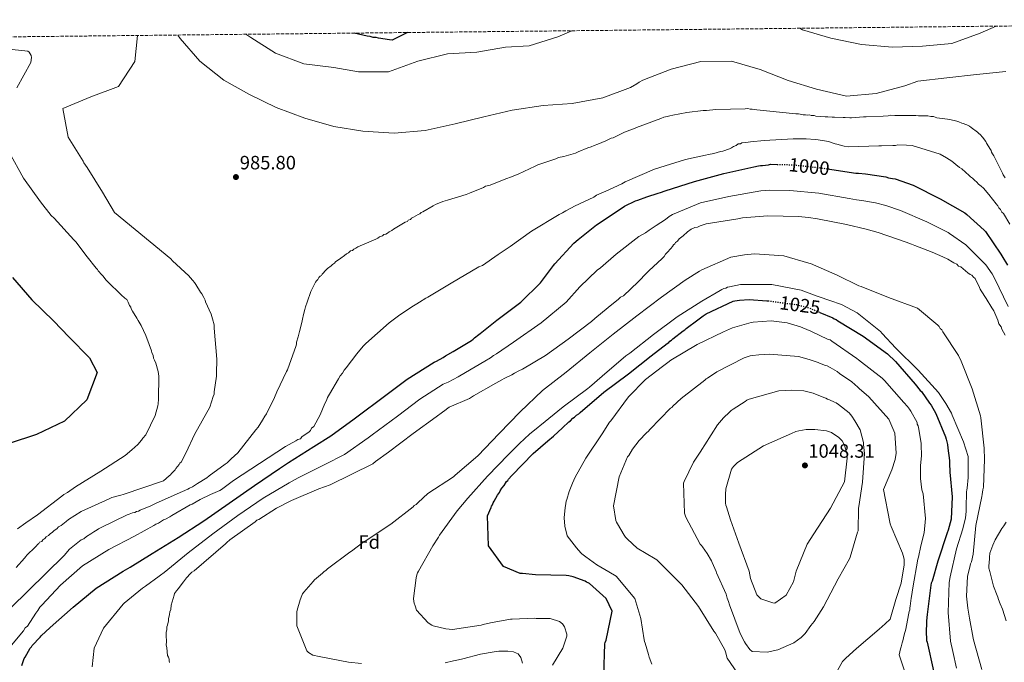
# Model space of a CAD drawing. Units: metres. Extents: x 573190 to 576620, y 4742701 to 4745052.
# Drawn here: x 573451 to 573962, y 4744693 to 4745026 of the extents above; entities that cross this region are included whole.
import ezdxf
from ezdxf.enums import TextEntityAlignment as Align

# ---------------------------------------------------------------- set-up
doc = ezdxf.new("R2010")
doc.units = ezdxf.units.M
doc.header["$MEASUREMENT"] = 0
doc.linetypes.add('DGN Style 3', pattern=[2.435891, 1.739922, -0.695969])
doc.linetypes.add('DGN Style 5', pattern=[1.217945, 0.521977, -0.695969])
for name, color, linetype, lineweight in [('Cota de curva de nivel directora', 7, 'Continuous', 0), ('Cota de punto acotado terreno', 7, 'Continuous', 0), ('Curva de nivel directora', 30, 'Continuous', 30), ('Curva de nivel directora no vista', 30, 'DGN Style 5', 30), ('Curva de nivel intermedia', 30, 'Continuous', 0), ('Etiqueta de zona arbolada', 92, 'Continuous', 0), ('Punto acotado terreno (símbolo)', 7, 'Continuous', 0), ('Zona arbolada', 92, 'DGN Style 3', 0)]:
    doc.layers.add(name, color=color, linetype=linetype, lineweight=lineweight)
doc.styles.add('Style-Arial', font='arial.ttf')

# ---------------------------------------------------------------- blocks, each defined once
blk = doc.blocks.new('5PATER')
at = {"layer": 'Punto acotado terreno (símbolo)', "linetype": 'Continuous', "lineweight": 0}
h = blk.add_hatch(color=51, dxfattribs=at)
edge = h.paths.add_edge_path()
edge.add_ellipse((0, 0), major_axis=(-0.11, -0.111), ratio=0.999422, start_angle=0, end_angle=360)

msp = doc.modelspace()

# ---------------------------------------------------------------- linework, layer by layer
at = {"layer": 'Curva de nivel directora', "color": 30, "linetype": 'Continuous', "lineweight": 30, "flags": 128}
for points, elevation in [([(573652.55, 4745019.67), (573645.29, 4745016.08), (573644.5, 4745015.75), (573643.22, 4745015.9), (573637.45, 4745016.82), (573636.17, 4745017.14), (573634.73, 4745017.13), (573633.12, 4745017.6), (573631.52, 4745017.75), (573624.85, 4745019.37)], 975), ([(573801.52, 4744942.28), (573816.66, 4744946.48), (573832.27, 4744949.88), (573834.58, 4744950.37), (573835.73, 4744950.61), (573836.78, 4744950.62), (573839.9, 4744951), (573840.83, 4744951.24), (573844.39, 4744951.17)], 1000), ([(573871.65, 4744948.74), (573883.97, 4744946.81), (573885.25, 4744946.59), (573886.64, 4744946.6), (573890.23, 4744946.29), (573900.79, 4744944.78), (573902.19, 4744944.21), (573904.27, 4744943.89), (573905.55, 4744943.67), (573914.97, 4744940.4), (573928.94, 4744933.36), (573941.76, 4744925.96), (573942.7, 4744925.15), (573951.7, 4744917.02), (573952.4, 4744916.33), (573960.4, 4744904.59), (573960.99, 4744903.79), (573963.82, 4744898.83)], 1000), ([(573452.4, 4744690.95), (573453.19, 4744693.62), (573453.53, 4744694.55), (573454.1, 4744695.37), (573456.72, 4744699.92), (573457.29, 4744700.62), (573457.74, 4744701.43), (573461.76, 4744705.76), (573462.44, 4744706.46), (573467.04, 4744710.68), (573478.98, 4744721.34), (573490.93, 4744731.08), (573504.86, 4744739.91), (573508.55, 4744742.03), (573520.06, 4744749.1), (573533.42, 4744757.46), (573546.77, 4744766.16), (573559.89, 4744775.22), (573573, 4744784.5), (573586.12, 4744793.32), (573590.73, 4744796.38), (573603.85, 4744804.74), (573612.72, 4744810.16), (573624.79, 4744819.08), (573626.86, 4744820.61), (573639.86, 4744830.24), (573652.39, 4744839.75), (573666.33, 4744848.46), (573667.48, 4744848.94), (573671.05, 4744850.94), (573672.2, 4744851.77), (573676.12, 4744854.12), (573685.68, 4744859.78), (573686.6, 4744860.37), (573687.29, 4744861.07), (573689.58, 4744862.95), (573690.28, 4744863.42), (573698.9, 4744870.34), (573711.32, 4744879.62), (573721.53, 4744889.68), (573728.27, 4744898.67), (573728.96, 4744899.49), (573738.82, 4744910.25), (573741, 4744912.13), (573750.65, 4744919.87), (573763.89, 4744928.69), (573765.04, 4744929.51), (573770.8, 4744932.24), (573771.96, 4744932.6), (573776.69, 4744934.38), (573782.58, 4744936.29), (573783.85, 4744936.65), (573786.16, 4744937.49), (573801.52, 4744942.28)], 1000), ([(573447.42, 4744892.45), (573457.53, 4744880.83), (573468.72, 4744869.97), (573476.96, 4744861.41), (573487.5, 4744850.71), (573491.35, 4744843.13), (573485.99, 4744828.86), (573474.48, 4744817.89), (573460.01, 4744810.88), (573445.69, 4744806.25)], 975), ([(573697.45, 4744776.24), (573699.16, 4744779.38), (573700.19, 4744780.79), (573700.53, 4744781.6), (573701.44, 4744783), (573702.58, 4744784.52), (573703.84, 4744786.5), (573704.53, 4744787.09), (573704.99, 4744787.79), (573706.71, 4744789.66), (573717.71, 4744801.12), (573725.29, 4744807.68), (573728.28, 4744810.15), (573732.87, 4744814.48), (573736.2, 4744817.53), (573737.01, 4744818.11), (573738.38, 4744819.4), (573739.19, 4744819.87), (573740.22, 4744820.93), (573741.49, 4744821.75), (573742.06, 4744822.34), (573754.47, 4744832.89), (573767.23, 4744842.4), (573778.96, 4744851.79), (573787.24, 4744858.24), (573788.04, 4744858.71), (573788.61, 4744859.41), (573789.54, 4744859.89), (573790.22, 4744860.59), (573795.51, 4744864.7), (573796.43, 4744865.29), (573797.12, 4744865.99), (573803.1, 4744870.45), (573803.79, 4744871.04), (573805.98, 4744872.56), (573807.47, 4744873.62), (573821.54, 4744880.25), (573822.35, 4744880.38), (573824.78, 4744880.75), (573829.88, 4744881.03), (573839.04, 4744880.43), (573839.73, 4744880.33)], 1025), ([(573866.56, 4744874.31), (573873.19, 4744871.5), (573874, 4744870.93), (573874.94, 4744870.59), (573875.87, 4744870.02), (573888.92, 4744862.04), (573901.53, 4744852.78), (573905.74, 4744848.77), (573916.05, 4744837.06), (573918.64, 4744833.84), (573919.22, 4744833.26), (573923.34, 4744827.28), (573924.27, 4744826.13), (573926.75, 4744821.87), (573931.74, 4744809.75), (573931.98, 4744808.6), (573932.7, 4744805.71), (573932.95, 4744803.86), (573933.71, 4744797.49), (573933.84, 4744796.1), (573933.89, 4744791.35), (573935.18, 4744778.62), (573934.71, 4744767.03), (573933.15, 4744761.34), (573932.58, 4744759.94), (573927.75, 4744745.18), (573924.73, 4744734.72), (573924.27, 4744733.67), (573924.05, 4744732.63), (573922.23, 4744717.55), (573921.92, 4744714.19), (573921.76, 4744707.46), (573921.77, 4744705.61), (573921.91, 4744703.99), (573922.14, 4744703.18), (573925.54, 4744688.15)], 1025), ([(573754.44, 4744685.98), (573754.85, 4744702.2), (573755.08, 4744703.01), (573755.64, 4744704.18), (573758.74, 4744719.27), (573755.66, 4744725.73), (573746.89, 4744733.52), (573746.19, 4744733.98), (573745.38, 4744734.32), (573744.68, 4744734.77), (573738.4, 4744737.03), (573736.19, 4744737.58), (573734.92, 4744737.69), (573718.92, 4744737.99), (573712.2, 4744738.73), (573711.04, 4744738.84), (573702.31, 4744742.46), (573694.56, 4744753.04), (573693.94, 4744768.67), (573695.86, 4744772.98), (573696.09, 4744773.79), (573696.54, 4744774.49), (573696.88, 4744775.42), (573697.45, 4744776.24)], 1025)]:
    msp.add_lwpolyline(points, dxfattribs=dict(at, elevation=elevation))
at = {"layer": 'Curva de nivel directora no vista', "color": 30, "linetype": 'DGN Style 5', "lineweight": 30, "flags": 128}
for points, elevation in [([(573844.39, 4744951.17), (573852.3, 4744951.01), (573867.96, 4744949.31), (573871.65, 4744948.74)], 1000), ([(573839.73, 4744880.33), (573854.35, 4744878.38), (573860.62, 4744876.82), (573866.56, 4744874.31)], 1025)]:
    msp.add_lwpolyline(points, dxfattribs=dict(at, elevation=elevation))
at = {"layer": 'Curva de nivel intermedia', "color": 30, "linetype": 'Continuous', "lineweight": 0, "flags": 128}
for points, elevation in [([(573737.85, 4745020.6), (573730.58, 4745017.51), (573715.67, 4745012.81), (573703.43, 4745012.07), (573688.46, 4745009.55), (573673.18, 4745008.62), (573657.78, 4745004.78), (573642.59, 4744999.32), (573627.09, 4744999.26), (573614.24, 4745001.59), (573598.63, 4745003.4), (573584, 4745008.87), (573571.25, 4745017.16), (573568.54, 4745018.76)], 980), ([(573958.09, 4745022.99), (573949.71, 4745019.29), (573935.02, 4745013.89), (573919.84, 4745012.51), (573904.21, 4745012.13), (573888.11, 4745013.45), (573872.28, 4745016.7), (573857.55, 4745021.03), (573856.03, 4745021.88)], 980), ([(573530.54, 4744901.2), (573529.6, 4744902.11), (573500.4, 4744926.15), (573494.23, 4744936.79), (573486.19, 4744949.64), (573484.52, 4744951.98), (573484.2, 4744952.94), (573476.44, 4744965.42), (573473.58, 4744980.17), (573488.17, 4744986.25), (573502.46, 4744991.67), (573510.98, 4745004.56), (573512.31, 4745018.14)], 985), ([(573533.3, 4745018.37), (573534.43, 4745016.61), (573544.75, 4745004.88), (573557.2, 4744994.86), (573570.42, 4744987.41), (573584.27, 4744980.72), (573599.22, 4744975.14), (573614.23, 4744970.81), (573629.36, 4744968.39), (573645.55, 4744967.45), (573661.67, 4744968.87), (573677.28, 4744972.26), (573692.06, 4744975.96), (573706.85, 4744979.41), (573722.95, 4744981.8), (573737.92, 4744982.79), (573753.92, 4744985.73), (573768.18, 4744991.18), (573771.57, 4744992.95), (573772.65, 4744993.86), (573774.59, 4744994.97), (573789.26, 4745000.71), (573804.66, 4745004.54), (573820.68, 4745004.82), (573835.58, 4745000.49), (573850.08, 4744994.81), (573864.78, 4744990.23), (573880.33, 4744986.67), (573895.72, 4744987.95), (573910.6, 4744992.02), (573917.4, 4744994.35), (573932.44, 4744996.11), (573947.86, 4744997.9), (573963.1, 4744999.39)], 985), ([(573447.37, 4745010.88), (573455.47, 4745010), (573456.17, 4745009.45), (573456.73, 4745008.66), (573457.11, 4745007.73), (573457.29, 4745006.66), (573457.07, 4745004.13), (573449.68, 4744991.01)], 980), ([(573612.83, 4744898.49), (573613.52, 4744899.19), (573614.67, 4744899.9), (573615.12, 4744900.6), (573617.89, 4744902.48), (573619.73, 4744903.89), (573620.87, 4744904.83), (573621.8, 4744905.3), (573622.95, 4744906.24), (573623.87, 4744906.48), (573624.56, 4744907.18), (573625.71, 4744907.66), (573626.63, 4744908.36), (573636.09, 4744912.39), (573637.01, 4744912.87), (573637.93, 4744913.57), (573639.55, 4744914.05), (573640.24, 4744914.75), (573641.16, 4744914.99), (573642.09, 4744915.47), (573643.01, 4744916.17), (573644.39, 4744916.88), (573645.31, 4744917.58), (573651.3, 4744921.12), (573652.45, 4744921.6), (573652.91, 4744922.29), (573654.07, 4744922.54), (573654.52, 4744923.24), (573655.68, 4744923.71), (573657.98, 4744925.13), (573658.9, 4744925.6), (573659.59, 4744926.3), (573660.51, 4744926.54), (573665.81, 4744929.61), (573666.96, 4744930.31), (573670.89, 4744931.98), (573673.2, 4744932.69), (573682.9, 4744935.57), (573684.75, 4744936.29), (573691.9, 4744939.14), (573693.05, 4744939.84), (573695.37, 4744940.33), (573697.44, 4744941.28), (573704.13, 4744943.89), (573705.98, 4744944.61), (573709.91, 4744946.04), (573718.67, 4744950.3), (573720.05, 4744951.01), (573727.9, 4744953.63), (573729.52, 4744954.11), (573730.91, 4744954.82), (573733.68, 4744955.31), (573739.69, 4744957), (573741.07, 4744957.7), (573746.15, 4744959.84), (573747.77, 4744960.32), (573749.38, 4744961.03), (573751.23, 4744961.75), (573755.38, 4744963.41), (573756.54, 4744963.88), (573758.15, 4744964.83), (573759.3, 4744965.07), (573765.07, 4744967.91), (573769.22, 4744969.57), (573770.38, 4744969.82), (573771.3, 4744970.29), (573784, 4744975.05), (573785.61, 4744975.76), (573787.23, 4744976.01), (573788.62, 4744976.49), (573790.24, 4744976.74), (573797.41, 4744978.2), (573805.97, 4744979.21), (573807.59, 4744979.23), (573812.45, 4744979.74), (573827.74, 4744980.12), (573829.13, 4744980.14), (573830.29, 4744979.92), (573831.45, 4744979.93), (573833.77, 4744979.49), (573838.88, 4744979.08), (573853.96, 4744977.37), (573855.35, 4744977.39), (573857.9, 4744976.95), (573859.06, 4744976.96), (573859.99, 4744976.74), (573861.14, 4744976.98), (573862.07, 4744976.53), (573863.47, 4744976.54), (573864.39, 4744976.32), (573866.71, 4744976.11), (573869.26, 4744975.91), (573870.65, 4744975.92), (573872.97, 4744975.71), (573874.13, 4744975.72), (573878.54, 4744975.53), (573879.7, 4744975.55), (573882.02, 4744975.34), (573882.94, 4744975.35), (573889.19, 4744975.87), (573890.58, 4744975.89)], 990), ([(573890.58, 4744975.89), (573899.39, 4744976.21), (573901.93, 4744976.46), (573903.09, 4744976.71), (573905.41, 4744976.5), (573906.57, 4744976.51), (573916.3, 4744976.61), (573917.69, 4744976.39), (573921.16, 4744976.43), (573922.55, 4744976.44), (573924.18, 4744975.99), (573925.57, 4744976.01), (573927.2, 4744975.33), (573932.77, 4744974.69), (573933.93, 4744974.47), (573937.65, 4744973.58), (573938.57, 4744973.36), (573940.2, 4744972.68), (573941.13, 4744972.45), (573941.83, 4744972), (573942.76, 4744971.78), (573944.16, 4744971.09), (573945.09, 4744970.41), (573948.36, 4744967.89), (573949.06, 4744967.2), (573949.76, 4744966.75), (573950.94, 4744965.37), (573952.58, 4744963.07), (573953.05, 4744962.15), (573954.23, 4744960.3), (573954.7, 4744959.38), (573955.41, 4744958.46), (573955.65, 4744957.54), (573956.12, 4744956.62), (573956.83, 4744955.7), (573959.9, 4744949.47), (573960.85, 4744947.63), (573961.32, 4744946.7), (573961.56, 4744945.78), (573962.73, 4744944.17)], 990), ([(573825.35, 4744961.89), (573826.04, 4744962.36), (573828.12, 4744962.61), (573830.43, 4744962.87), (573837.61, 4744963.64), (573852.66, 4744964.48), (573857.99, 4744964.54), (573859.38, 4744964.55), (573864.02, 4744964.13), (573865.65, 4744963.92), (573870.98, 4744963.04), (573874.47, 4744961.92), (573875.4, 4744961.7), (573879.12, 4744960.58), (573881.44, 4744960.37), (573897.19, 4744960.76), (573898.58, 4744960.77), (573904.37, 4744961.06), (573905.76, 4744961.08), (573906.92, 4744961.32), (573911.55, 4744961.13), (573914.34, 4744960.93), (573928.98, 4744956.44), (573932.24, 4744954.62), (573935.04, 4744952.8), (573937.14, 4744951.19), (573939.01, 4744949.59), (573940.18, 4744948.91), (573943.92, 4744945.47), (573944.62, 4744944.78), (573945.79, 4744944.1), (573946.73, 4744942.95), (573947.89, 4744942.03), (573948.83, 4744940.88), (573950.23, 4744939.97), (573951.4, 4744938.82), (573954.21, 4744935.61), (573957.97, 4744930.78), (573958.91, 4744929.63), (573959.38, 4744928.71), (573960.32, 4744927.79), (573961.03, 4744926.41), (573961.73, 4744925.72), (573965.03, 4744920.19)], 995), ([(573444.48, 4744698.54), (573451.35, 4744706.72), (573453.18, 4744709.06), (573454.1, 4744710.46), (573455.25, 4744711.4), (573459.58, 4744718.16), (573460.72, 4744719.56), (573461.64, 4744721.19), (573462.78, 4744722.36), (573472.41, 4744732.66), (573483.9, 4744742.74), (573497.48, 4744751.21), (573510.85, 4744758.07), (573520.76, 4744763.73), (573521.91, 4744764.44), (573523.3, 4744764.91), (573525.83, 4744766.56), (573526.98, 4744767.03), (573529.06, 4744768.21), (573530.21, 4744768.92), (573539.66, 4744774.34), (573540.81, 4744774.82), (573542.88, 4744776), (573544.96, 4744777.18), (573550.26, 4744779.78), (573555.11, 4744781.92), (573556.03, 4744782.39), (573562.24, 4744787.08), (573589.17, 4744804.73), (573594.47, 4744807.57), (573595.63, 4744808.27), (573597.01, 4744808.75), (573597.7, 4744809.69), (573601.38, 4744812.27), (573602.07, 4744812.97), (573602.75, 4744814.14), (573603.9, 4744815.08), (573607.08, 4744821.13), (573609.57, 4744826.95), (573610.48, 4744828.58), (573610.93, 4744830.21), (573612.07, 4744831.84), (573616.63, 4744839.77), (573617.54, 4744841.4), (573618.68, 4744842.8), (573619.59, 4744844.43), (573620.74, 4744845.6), (573626.23, 4744852.84), (573629.43, 4744856.81), (573630.81, 4744858.22), (573642.98, 4744869), (573647.81, 4744872.52), (573654.72, 4744877.22), (573657.25, 4744878.87), (573658.64, 4744879.58), (573662.09, 4744881.7), (573663.01, 4744882.17), (573675.22, 4744889.48), (573689.5, 4744897.96), (573691.35, 4744898.68), (573699.63, 4744904.32), (573705.85, 4744908.56), (573716.89, 4744916.55), (573731.17, 4744925.26), (573733.02, 4744925.98), (573734.63, 4744927.15), (573737.62, 4744928.57), (573739.24, 4744929.51), (573749.15, 4744934.25), (573750.53, 4744935.19), (573755.38, 4744937.32), (573763.68, 4744941.11), (573765.53, 4744942.06), (573780.76, 4744948.7), (573796.69, 4744953.73), (573807.1, 4744955.92), (573808.72, 4744956.39), (573811.49, 4744956.89), (573814.96, 4744957.85), (573816.11, 4744958.09), (573819.58, 4744959.28), (573820.73, 4744959.76), (573821.65, 4744960.46), (573823.04, 4744960.94), (573824.19, 4744961.88), (573825.35, 4744961.89)], 995), ([(573445.82, 4744957.56), (573453.2, 4744944.09), (573462.07, 4744931.76), (573467.64, 4744924.6), (573469.04, 4744923.23), (573479.35, 4744911.97), (573480.28, 4744911.06), (573486.16, 4744903.24), (573490.85, 4744897.26), (573491.55, 4744896.57), (573492.02, 4744895.88), (573493.9, 4744893.81), (573494.6, 4744893.13), (573496.01, 4744891.29), (573496.71, 4744890.37), (573503.96, 4744883.49), (573505.84, 4744881.65), (573506.77, 4744880.97), (573507.48, 4744879.58), (573508.19, 4744877.97), (573508.9, 4744877.05), (573509.14, 4744876.12), (573509.84, 4744874.97), (573511.96, 4744871.29), (573512.67, 4744870.13), (573514.32, 4744867.6), (573516.69, 4744862.3), (573518.36, 4744857.68), (573519.55, 4744854.45), (573519.79, 4744853.29), (573520.5, 4744852.14), (573520.75, 4744850.52), (573521.22, 4744849.6), (573521.93, 4744847.98), (573523.13, 4744843.59), (573523.39, 4744841.28), (573523.28, 4744829.23), (573523.07, 4744826.91), (573522.85, 4744825.75), (573521.51, 4744820.87), (573516.74, 4744810.85), (573515.14, 4744808.98), (573514.45, 4744808.05), (573512.62, 4744805.72), (573509.41, 4744802.9), (573505.96, 4744800.09), (573493.3, 4744791.85), (573480.17, 4744783.84), (573476.03, 4744780.79), (573474.18, 4744779.84), (573473.03, 4744778.9), (573460.39, 4744769.27), (573454.4, 4744765.04), (573450.03, 4744761.99)], 980), ([(573516.54, 4744732.24), (573523.67, 4744737.3), (573524.36, 4744737.88), (573526.2, 4744739.29), (573538.62, 4744749.47), (573551.51, 4744759.3), (573564.41, 4744768.83), (573577.5, 4744777.82), (573591.1, 4744785.83), (573595.82, 4744788.38), (573609.63, 4744795.29), (573619.82, 4744800.54), (573632.05, 4744809.24), (573634.14, 4744810.78), (573647.23, 4744820.52), (573658.96, 4744829.25), (573671, 4744837.1), (573673.53, 4744838.17), (573678.75, 4744840.88), (573682.58, 4744843.2), (573692.57, 4744848.99), (573695.65, 4744850.83), (573697.09, 4744851.91), (573698.76, 4744852.85), (573707.51, 4744858.81), (573721.93, 4744868.85), (573734.83, 4744879.7), (573742.01, 4744887.54), (573750.86, 4744896.23), (573752.71, 4744897.52), (573760.87, 4744904.54), (573772.49, 4744913.74), (573775.96, 4744915.64), (573777.84, 4744917.01), (573781.54, 4744919.45), (573786.44, 4744922.66), (573788.36, 4744924.17), (573790.01, 4744925.13), (573804.58, 4744931.27), (573819.26, 4744934.55), (573835.87, 4744937.43), (573838.35, 4744937.57), (573840.55, 4744937.87), (573850.85, 4744937.67), (573865.91, 4744936.21), (573881.69, 4744933.52), (573885.45, 4744932.86), (573888.25, 4744932.46), (573895.32, 4744931.28), (573900.76, 4744929.86), (573908.35, 4744927.26), (573922.01, 4744921.35), (573933.11, 4744915.86), (573933.84, 4744915.35), (573942.2, 4744909.38), (573952.63, 4744899.02), (573955.97, 4744894.29), (573957.2, 4744892.12), (573964.26, 4744877.46)], 1005), ([(573528.98, 4744692.46), (573528.74, 4744693.39), (573528.73, 4744694.31), (573528.49, 4744695.24), (573528.01, 4744696.16), (573527.51, 4744700.09), (573527.26, 4744701.71), (573527.48, 4744703.34), (573527.21, 4744706.81), (573527.2, 4744708.2), (573527.65, 4744709.6), (573527.63, 4744710.99), (573527.86, 4744711.92), (573528.53, 4744714.24), (573528.52, 4744715.17), (573528.96, 4744717.49), (573529.18, 4744718.88), (573529.63, 4744720.04), (573529.84, 4744722.36), (573531.41, 4744727.48), (573531.63, 4744728.41), (573532.54, 4744729.81), (573533.46, 4744730.74), (573536.2, 4744734.48), (573537.81, 4744736.58), (573539.87, 4744738.68), (573540.56, 4744739.39), (573541.71, 4744740.09), (573558.02, 4744754.16), (573558.71, 4744754.86), (573560.32, 4744756.27), (573573.43, 4744765.67), (573574.35, 4744766.37), (573575.27, 4744766.85), (573584.48, 4744772.73), (573592.32, 4744776.75), (573606.4, 4744782.68), (573612.4, 4744784.83), (573634.54, 4744795.71), (573635.91, 4744796.88), (573642.59, 4744801.82), (573655.47, 4744811.45), (573667.43, 4744820.14), (573670.65, 4744822.49), (573671.8, 4744823.43), (573673.41, 4744824.6), (573674.1, 4744825.07), (573684.71, 4744829.58), (573686.78, 4744830.99), (573698.3, 4744837.6), (573701.53, 4744839.25), (573702.68, 4744839.96), (573706.6, 4744841.85), (573707.98, 4744842.79), (573710.29, 4744843.97), (573712.13, 4744844.92), (573724.11, 4744851.99), (573735.85, 4744860.45), (573748.04, 4744869.61), (573749.64, 4744871.25), (573753.78, 4744874.53), (573758.61, 4744878.52), (573761.82, 4744881.1), (573762.97, 4744882.27), (573764.59, 4744882.98), (573772.16, 4744890.24), (573776.75, 4744894.92), (573777.89, 4744896.09), (573784.55, 4744902.18), (573785.7, 4744903.35), (573786.38, 4744904.52), (573787.3, 4744905.46), (573789.13, 4744907.56), (573790.05, 4744908.5), (573790.5, 4744909.43), (573791.2, 4744909.9), (573791.65, 4744910.6), (573792.57, 4744911.3), (573793.49, 4744912.47), (573795.56, 4744914.11), (573797.85, 4744916.22), (573799.69, 4744917.63), (573801.54, 4744918.34), (573802.93, 4744918.59), (573804.31, 4744919.3), (573807.54, 4744920.26), (573823.97, 4744922.97), (573826.28, 4744923.46), (573839.48, 4744924.52), (573855.47, 4744924.21), (573860.58, 4744923.57), (573865.22, 4744922.92), (573880.31, 4744920.06), (573890.53, 4744917.61), (573896.8, 4744915.82), (573911.22, 4744910.87)], 1010), ([(573911.22, 4744910.87), (573914.01, 4744909.74), (573915.87, 4744909.06), (573924.71, 4744905.67), (573930.3, 4744903.18), (573932.86, 4744902.05), (573935.19, 4744900.68), (573936.12, 4744900), (573937.52, 4744899.31), (573938.45, 4744898.4), (573939.62, 4744897.95), (573943.36, 4744894.97), (573944.52, 4744894.06), (573945.45, 4744893.6), (573946.16, 4744892.68), (573947.09, 4744892), (573947.8, 4744890.38), (573948.99, 4744888.08), (573949.7, 4744886.46), (573950.17, 4744885.54), (573952.76, 4744881.63), (573955.82, 4744876.79), (573956.76, 4744875.18), (573958.9, 4744870.33), (573959.38, 4744868.48), (573960.55, 4744866.87), (573961.03, 4744865.72), (573962.68, 4744862.49)], 1010), ([(573628.67, 4744692.02), (573621.82, 4744692.64), (573606.73, 4744695.62), (573603.37, 4744696.4), (573601.03, 4744697.76), (573600.33, 4744698.57), (573595.1, 4744711.61), (573595.04, 4744717.86), (573595.03, 4744718.79), (573595.25, 4744719.72), (573596.7, 4744725.06), (573597.72, 4744727.39), (573598.06, 4744728.2), (573598.63, 4744729.02), (573603.56, 4744734.63), (573604.25, 4744735.45), (573608.38, 4744738.97), (573609.19, 4744739.79), (573610.11, 4744740.37), (573610.91, 4744741.19), (573622.64, 4744749.88), (573623.45, 4744750.36), (573630, 4744755.29), (573631.04, 4744755.88), (573643.81, 4744764.46), (573655.43, 4744773.39), (573656, 4744774.09), (573656.92, 4744774.56), (573658.07, 4744775.61), (573663.12, 4744780.3), (573676.36, 4744789), (573677.16, 4744789.82), (573688.99, 4744799.91), (573700, 4744811.37), (573711.01, 4744822.72), (573722.48, 4744833.73), (573734.78, 4744843.35), (573747.08, 4744853.32), (573759.27, 4744863.06), (573771.45, 4744872.57), (573784.33, 4744882.31), (573796.64, 4744891.13), (573804.01, 4744895.83), (573805.28, 4744896.43), (573820.27, 4744902.95), (573827.44, 4744904.29), (573832.65, 4744904.81), (573847.84, 4744903.8), (573860.74, 4744899.99), (573861.67, 4744899.66), (573875.51, 4744893.65), (573886.81, 4744888.21), (573887.97, 4744887.75), (573902.05, 4744882.1), (573917.17, 4744876.46), (573927.68, 4744867.64), (573928.38, 4744866.96), (573928.97, 4744866.04), (573929.79, 4744865.23), (573930.38, 4744864.31), (573938.38, 4744851.99), (573939.8, 4744849), (573945.62, 4744834.69), (573949.93, 4744820.6), (573950.06, 4744819.55), (573951.72, 4744803.81), (573951.9, 4744797.91), (573951.35, 4744783.53), (573951.01, 4744782.26), (573950.81, 4744779.82), (573950.59, 4744778.66), (573947.38, 4744763.68), (573946.02, 4744748.84), (573945.13, 4744744.89), (573944.68, 4744743.73)], 1015), ([(573436.92, 4744711.52), (573474.37, 4744748.1), (573477.12, 4744751.37), (573482.18, 4744755.6), (573483.1, 4744756.3), (573484.48, 4744756.78), (573485.86, 4744757.95), (573488.17, 4744759.36), (573489.78, 4744760.31), (573491.39, 4744761.48), (573492.08, 4744761.95), (573493.23, 4744762.43), (573507.07, 4744769.29), (573507.99, 4744769.53), (573509.84, 4744770.24), (573510.99, 4744770.48), (573511.92, 4744770.96), (573512.84, 4744771.2), (573513.76, 4744771.67), (573519.3, 4744773.81), (573522.07, 4744775.23), (573535.68, 4744781.39), (573538.45, 4744782.58), (573539.37, 4744783.05), (573540.99, 4744783.76), (573543.52, 4744785.41), (573548.35, 4744788.47), (573549.5, 4744789.41), (573557.78, 4744795.52), (573558.93, 4744796.22), (573561, 4744798.33), (573564.44, 4744801.38), (573573.83, 4744813.29), (573574.97, 4744814.69), (573577.25, 4744818.42), (573578.39, 4744820.52), (573579.3, 4744821.68), (573583.39, 4744830.07), (573584.75, 4744833.09), (573589.74, 4744843.57), (573590.2, 4744844.5), (573591.32, 4744847.53), (573594.48, 4744856.59), (573594.93, 4744857.76), (573594.92, 4744858.92), (573595.82, 4744861.71), (573596.48, 4744864.49), (573597.6, 4744869.14), (573598.04, 4744870.77), (573598.48, 4744873.32), (573599.15, 4744875.87), (573599.6, 4744877.27), (573600.5, 4744879.6), (573602.3, 4744885.18), (573604.8, 4744890.07), (573605.26, 4744890.77), (573605.95, 4744891.47), (573606.4, 4744892.4), (573607.09, 4744893.1), (573607.78, 4744893.57), (573608.24, 4744894.27), (573610.3, 4744896.38), (573610.99, 4744897.08), (573612.83, 4744898.49)], 990), ([(573449.41, 4744741.88), (573453.76, 4744746.79), (573454.45, 4744747.5), (573454.91, 4744748.2), (573459.27, 4744752.41), (573459.96, 4744753.11), (573460.41, 4744753.81), (573461.1, 4744754.28), (573461.56, 4744754.98), (573462.71, 4744755.46), (573463.17, 4744756.16), (573464.32, 4744756.86), (573465.01, 4744757.8), (573466.16, 4744758.5), (573467.08, 4744759.44), (573468.23, 4744760.15), (573469.14, 4744761.08), (573470.53, 4744762.02), (573471.44, 4744762.96), (573472.83, 4744763.67), (573475.35, 4744765.78), (573476.5, 4744766.72), (573483.18, 4744770.96), (573497.71, 4744777.59), (573499.1, 4744778.3), (573503.72, 4744779.5), (573504.87, 4744779.75), (573525.89, 4744786.91), (573528.88, 4744789.49), (573529.57, 4744789.96), (573530.02, 4744790.66), (573531.86, 4744792.53), (573532.31, 4744793.23), (573533.92, 4744795.33), (573534.37, 4744796.03), (573535.06, 4744796.5), (573537.56, 4744801.62), (573541.87, 4744810.94), (573549.84, 4744825.15), (573551.63, 4744830.73), (573552.09, 4744831.89), (573552.07, 4744833.05), (573553.38, 4744841.18), (573553.37, 4744842.57), (573553.53, 4744849.98), (573552.21, 4744866.19), (573552.19, 4744867.81), (573551.23, 4744871.05), (573550.51, 4744873.36), (573547.67, 4744879.82), (573547.43, 4744880.74), (573546.72, 4744882.12), (573545.77, 4744883.97), (573545.07, 4744884.89), (573542.71, 4744888.8), (573542, 4744889.95), (573541.07, 4744890.87), (573539.66, 4744892.48), (573538.96, 4744893.4), (573530.54, 4744901.2)], 985), ([(573715.88, 4744811.07), (573720.24, 4744814.7), (573721.16, 4744815.52), (573733.34, 4744825.38), (573746.11, 4744834.77), (573747.03, 4744835.59), (573753.46, 4744841.22), (573765.87, 4744851.77), (573767.82, 4744853.18), (573780.24, 4744862.81), (573792.43, 4744872.08), (573805.21, 4744880.2), (573814.77, 4744885.63), (573815.57, 4744886.22), (573816.61, 4744886.69), (573817.65, 4744886.93), (573818.57, 4744887.41), (573819.61, 4744887.65), (573825.28, 4744888.75), (573826.44, 4744888.76), (573841.5, 4744888.79), (573856.82, 4744885.94), (573865.08, 4744882.77), (573866.13, 4744882.44), (573871.71, 4744880.52), (573877.75, 4744878.38), (573885.79, 4744874.06), (573898.05, 4744864.34), (573898.76, 4744863.42), (573906.02, 4744855.73), (573917.49, 4744844.37), (573928.03, 4744832.77), (573931.8, 4744827.02), (573934.74, 4744821.95), (573935.22, 4744821.03), (573941.03, 4744807.07), (573943.54, 4744799.56), (573943.53, 4744788.67), (573943.01, 4744783.1), (573942.79, 4744782.29), (573942.68, 4744781.13), (573942.42, 4744772.9), (573942.44, 4744770.93), (573942.12, 4744767.69), (573940.67, 4744761.99), (573937.42, 4744751.53), (573934.09, 4744737.02), (573933.65, 4744734.12), (573933.12, 4744718.47), (573934.31, 4744703.65), (573935.52, 4744698.22), (573937.34, 4744689.66)], 1020), ([(573779.29, 4744691.67), (573777.98, 4744695.36), (573777.5, 4744696.75), (573775.82, 4744702.64), (573775.46, 4744703.45), (573775.34, 4744704.26), (573773.61, 4744715.36), (573770.49, 4744725.76), (573760.76, 4744737.36), (573757.03, 4744739.64), (573750.73, 4744743.29), (573745.01, 4744747.4), (573744.32, 4744747.86), (573743.73, 4744748.43), (573743.03, 4744748.89), (573742.45, 4744749.46), (573740.22, 4744752.11), (573735.29, 4744758.31), (573734.08, 4744763.28), (573733.8, 4744767.68), (573734.33, 4744773.02), (573734.55, 4744773.95), (573734.88, 4744776.38), (573735.1, 4744777.2), (573736.45, 4744781.26), (573738.14, 4744785.68), (573739.5, 4744788.83), (573745.08, 4744798.61), (573753.53, 4744811.21), (573757.41, 4744817.28), (573757.98, 4744817.98), (573767.24, 4744830.47), (573775.95, 4744839.48), (573784.81, 4744846.28), (573787.68, 4744848.4), (573789.18, 4744849.46), (573802.88, 4744857.7), (573816.49, 4744864.21), (573821.22, 4744866.35), (573830.92, 4744869.11), (573831.85, 4744869.35), (573841.23, 4744869.9), (573849.46, 4744868.94), (573856.43, 4744866.93), (573857.6, 4744866.36), (573861.79, 4744864.67), (573870.75, 4744860.35), (573871.8, 4744860.02), (573872.73, 4744859.45), (573885.68, 4744850.42), (573886.5, 4744849.74), (573898.76, 4744840.24), (573900.05, 4744838.98), (573910.01, 4744827.49), (573912, 4744825.43), (573912.47, 4744824.74), (573913.05, 4744824.17), (573913.76, 4744823.13), (573916.95, 4744817.14), (573917.07, 4744816.33), (573917.54, 4744815.4), (573917.67, 4744814.6), (573919.14, 4744806.5), (573919.15, 4744805.69), (573919.21, 4744799.78), (573918.79, 4744794.79), (573918.75, 4744788.07), (573919.38, 4744782.17), (573920.1, 4744780.09), (573921.27, 4744767.36), (573920.65, 4744759.82), (573918.98, 4744753.09), (573917.65, 4744747.28), (573917.31, 4744746.23), (573914.8, 4744731.26), (573914.15, 4744726.85), (573913.92, 4744725.92), (573913.39, 4744721.75), (573913.16, 4744720.93), (573913.17, 4744719.89), (573912.83, 4744718.96), (573912.73, 4744718.15), (573911.52, 4744711.76), (573911.07, 4744709.91)], 1030), ([(573827.17, 4744850.76), (573829.36, 4744851.36), (573830.29, 4744851.72), (573831.56, 4744851.97), (573834.91, 4744852.35), (573840.36, 4744852.63), (573855.43, 4744851.39), (573860.89, 4744849.94), (573865.54, 4744848.25), (573866.35, 4744848.03)], 1035), ([(573826.88, 4744682.53), (573818.42, 4744694.73), (573817.46, 4744698.08), (573817.1, 4744699.12), (573812.38, 4744707.76), (573811.56, 4744708.79), (573803.55, 4744721.69), (573800.03, 4744726.17), (573794.86, 4744732.84), (573784.45, 4744743.28), (573781.87, 4744745.92), (573781.06, 4744746.37), (573771.73, 4744751.84), (573766.59, 4744756.66), (573765.65, 4744757.57), (573764.95, 4744758.61), (573761.53, 4744764.6), (573760.94, 4744765.4), (573760.7, 4744766.21), (573759.35, 4744773.96), (573762.32, 4744788.94), (573766.74, 4744799.29), (573767.31, 4744800.11), (573769.25, 4744803.37), (573772.68, 4744807.81), (573776.46, 4744811.79), (573777.5, 4744812.61), (573778.3, 4744813.55), (573788.96, 4744824.54), (573789.65, 4744825.01), (573790.23, 4744825.6), (573794.47, 4744829.7), (573806.78, 4744839.2), (573807.46, 4744839.79), (573808.27, 4744840.26), (573812.99, 4744843.44), (573827.17, 4744850.76)], 1035), ([(573866.35, 4744848.03), (573869.5, 4744846.78), (573870.31, 4744846.56), (573871.82, 4744845.76), (573875.44, 4744843.72), (573876.72, 4744842.69), (573883.02, 4744838.23), (573886.29, 4744835.6), (573886.99, 4744834.91), (573891.9, 4744830.56), (573902.33, 4744818.84), (573905.42, 4744811.69), (573906.1, 4744801.27), (573905.67, 4744797.91), (573903.87, 4744792.67), (573899.45, 4744782.43), (573902.82, 4744765.44), (573902.94, 4744764.63), (573903.54, 4744763.24), (573909.47, 4744749.4), (573910.07, 4744746.85), (573910.31, 4744746.05), (573910.2, 4744745.23), (573910.33, 4744744.31), (573910.22, 4744743.26), (573908.7, 4744733.75), (573905.89, 4744725.26), (573903.03, 4744715.04), (573900.39, 4744712.58), (573897.29, 4744709.77), (573885.45, 4744699.8), (573879.94, 4744694.88), (573878.22, 4744693.01), (573875.72, 4744688.46)], 1035), ([(573839.08, 4744697.83), (573831.31, 4744698.33), (573830.14, 4744699.25), (573827.91, 4744702.47), (573827.32, 4744703.27), (573825.19, 4744707.65), (573819.6, 4744722.54), (573819.12, 4744724.28), (573818.41, 4744725.89), (573818.28, 4744726.7), (573817.8, 4744728.09), (573812.94, 4744739.05), (573812.7, 4744739.85), (573810.69, 4744744.47), (573810.33, 4744745.28), (573808.09, 4744749.08), (573805.51, 4744752.53), (573805.04, 4744753.33), (573804.45, 4744753.91), (573796.9, 4744767.97), (573796.18, 4744770.04), (573795.68, 4744785.68), (573796.02, 4744786.49), (573801.01, 4744796.51), (573804.66, 4744802.34), (573805.23, 4744803.15), (573806.83, 4744805.49), (573813.33, 4744815.98), (573816.42, 4744819.6), (573819.64, 4744822.53), (573820.44, 4744823.35), (573821.48, 4744824.06), (573827.69, 4744828.06), (573828.61, 4744828.76), (573829.77, 4744829.24), (573845.13, 4744833.68), (573851.73, 4744833.98), (573858.22, 4744833.58), (573862.99, 4744832.35), (573868.57, 4744830.09), (573869.62, 4744829.75), (573870.43, 4744829.3), (573871.48, 4744828.96), (573874.04, 4744827.71), (573874.97, 4744827.37), (573876.14, 4744826.57), (573881.74, 4744822.11), (573883.03, 4744820.5), (573884.68, 4744818.09), (573887.51, 4744813.36), (573889.2, 4744806.78), (573889.21, 4744805.73), (573889.6, 4744801.1), (573888.59, 4744786.26), (573886.75, 4744773.5), (573886.64, 4744772.69), (573886.3, 4744760.98), (573886.07, 4744760.17), (573882.26, 4744747.27), (573881.81, 4744746.34), (573876, 4744735.97), (573868.39, 4744721.41), (573863.6, 4744713.83), (573861.88, 4744711.73), (573858.91, 4744707.64), (573856.84, 4744705.54), (573852.93, 4744702.72), (573844.74, 4744699.16), (573839.08, 4744697.83)], 1040), ([(573727.74, 4744691.15), (573733.09, 4744699.9), (573735.23, 4744706.29), (573735.1, 4744707.33), (573733.91, 4744711.03), (573732.85, 4744712.64), (573731.33, 4744713.78), (573726.57, 4744715.36), (573719.27, 4744715.4), (573718.34, 4744715.51), (573706.76, 4744715.04), (573705.95, 4744715.03), (573695.54, 4744713.08), (573691.72, 4744712.23), (573690.8, 4744711.99), (573675.76, 4744709.75), (573672.4, 4744710.06), (573665.89, 4744711.62), (573665.08, 4744711.96), (573663.21, 4744713.22), (573657.24, 4744719.76), (573656.4, 4744721.95), (573655.93, 4744723.34), (573655.8, 4744724.15), (573655.56, 4744725.77), (573656.95, 4744736.44), (573657.4, 4744738.07), (573657.74, 4744739.11), (573658.19, 4744739.93), (573665.59, 4744753.21), (573668.56, 4744757.64), (573669.13, 4744758.69), (573678.27, 4744771.3), (573683.88, 4744777.96), (573693.96, 4744789.3), (573704.86, 4744800.53), (573707.95, 4744803.69), (573710.59, 4744806.26), (573715.88, 4744811.07)], 1020), ([(573843.22, 4744723.35), (573842.06, 4744723.46), (573835.9, 4744725.6), (573833.79, 4744727.66), (573830.47, 4744736.09), (573829.85, 4744739.9), (573824.37, 4744754.56), (573820.19, 4744766.69), (573818.04, 4744773.39), (573817.68, 4744774.31), (573817.56, 4744775.23), (573817.53, 4744778.48), (573817.51, 4744780.68), (573817.73, 4744781.84), (573817.72, 4744782.77), (573820.63, 4744792.99), (573821.08, 4744793.69), (573821.77, 4744794.39), (573823.72, 4744796.38), (573837.31, 4744804.98), (573851.72, 4744811.38), (573854.03, 4744812.44), (573855.65, 4744812.92), (573859.35, 4744813.54), (573862.94, 4744813.58), (573863.98, 4744813.59), (573870.02, 4744812.84), (573872.46, 4744812.05), (573876.31, 4744809.31), (573878.06, 4744807.59), (573879.24, 4744805.4), (573880.68, 4744800.43), (573880.7, 4744798.69), (573879.32, 4744786.28), (573872.04, 4744772.77), (573863.37, 4744759.36), (573859.95, 4744753.99), (573854.18, 4744739.92), (573852.84, 4744734.46), (573848.97, 4744727.58), (573843.22, 4744723.35)], 1045), ([(573963.19, 4744765.4), (573962.05, 4744763.54), (573960.91, 4744762.14), (573957.49, 4744756.31), (573956.36, 4744753.52), (573954.78, 4744749.33), (573954.57, 4744747.24), (573954.58, 4744746.32), (573954.15, 4744742.61), (573954.16, 4744741.45), (573954.64, 4744739.83), (573956.57, 4744732.2), (573958.47, 4744727.36), (573958.95, 4744726.43), (573959.19, 4744725.28), (573960.14, 4744722.97), (573961.33, 4744720.2), (573963.24, 4744714.19)], 1010), ([(573944.68, 4744743.73), (573944.57, 4744742.92), (573943.12, 4744737.22), (573942.65, 4744727.02), (573943.29, 4744720.77), (573943.53, 4744719.73), (573944.15, 4744715.57), (573945.99, 4744705.16), (573946.23, 4744704.35), (573950.56, 4744688.87)], 1015), ([(573488.92, 4744690.26), (573489.86, 4744700), (573494.63, 4744710.36), (573504.93, 4744722.86), (573505.5, 4744723.44), (573514.93, 4744731.07), (573516.54, 4744732.24)], 1005), ([(573911.07, 4744709.91), (573910.29, 4744706.89), (573909.63, 4744703.87), (573909.29, 4744702.82), (573908.73, 4744700.61), (573908.39, 4744699.57), (573907.61, 4744696.55), (573911.67, 4744684.66), (573912.15, 4744683.5), (573913.22, 4744680.15), (573911.63, 4744665.31), (573911.07, 4744664.14), (573908.46, 4744658.55), (573900.79, 4744648.86), (573894.35, 4744644.74), (573888.93, 4744642.02), (573885, 4744640.36), (573870.8, 4744635.47), (573867.1, 4744635.2), (573860.14, 4744636.29), (573855.25, 4744638.44), (573851.86, 4744641.53)], 1030), ([(573712.2, 4744692.27), (573711.36, 4744695.16), (573709.95, 4744697.12), (573709.14, 4744697.46), (573707.51, 4744698.13), (573704.61, 4744698.45), (573699.86, 4744698.41), (573697.54, 4744698.15), (573690.37, 4744696.8), (573681.24, 4744694.51), (573677.43, 4744693.55), (573676.39, 4744693.42), (573671.99, 4744692.45)], 1015)]:
    msp.add_lwpolyline(points, dxfattribs=dict(at, elevation=elevation))
at = {"layer": 'Zona arbolada', "color": 92, "linetype": 'DGN Style 3', "lineweight": 0}
msp.add_polyline3d([(573208.79, 4743231.78, 917.27), (573189.79, 4745014.64, 948.41), (574266.85, 4745026.34, 967.21)], dxfattribs=at)

# ---------------------------------------------------------------- block references
at = {"layer": 'Punto acotado terreno (símbolo)', "color": 7, "linetype": 'Continuous', "lineweight": 0, "xscale": 10, "yscale": 10, "zscale": 10}
for p in [(573563.46, 4744944.62, 985.8), (573858.76, 4744794.88, 1048.31)]:
    msp.add_blockref('5PATER', p, dxfattribs=at)

# ---------------------------------------------------------------- texts
at = {"layer": 'Cota de curva de nivel directora', "color": 7, "linetype": 'Continuous', "lineweight": 0, "style": 'Style-Arial'}
for s, rotation, p in [('1000', 353.8145, (573860.97, 4744950.07, 1000)), ('1025', 352.3865, (573856.2, 4744878.13, 1025))]:
    msp.add_text(s, height=7, rotation=rotation, dxfattribs=at).set_placement(p, align=Align.MIDDLE_CENTER)
at = {"layer": 'Cota de punto acotado terreno', "color": 7, "linetype": 'Continuous', "lineweight": 0, "style": 'Style-Arial'}
for s, p in [('985.80', (573565.45, 4744948.62, 985.8)), ('1048.31', (573860.52, 4744798.88, 1048.31))]:
    msp.add_text(s, height=7, dxfattribs=at).set_placement(p)
at = {"layer": 'Etiqueta de zona arbolada', "color": 92, "linetype": 'Continuous', "lineweight": 0, "style": 'Style-Arial'}
msp.add_text('Fd', height=7, rotation=0.5751, dxfattribs=at).set_placement((573632.62, 4744755.09, 1015.13), align=Align.MIDDLE_CENTER)

doc.saveas('drawing.dxf')
